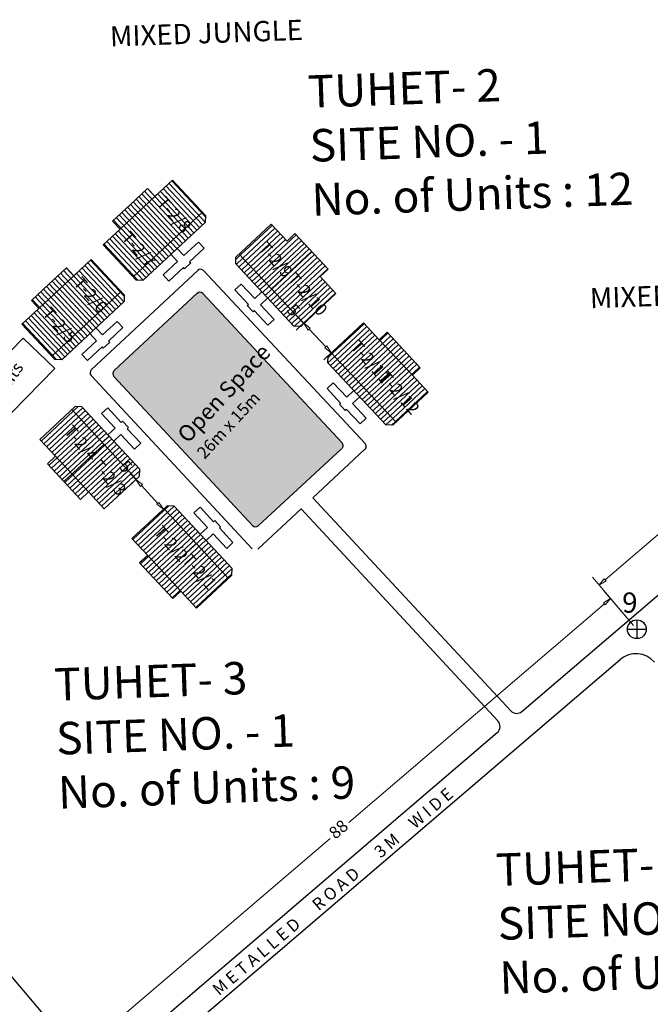
# Model space of a CAD drawing. Units: millimetres. Extents: x 45 to 19918, y 1096 to 28586.
# Drawn here: x 7656 to 7734, y 4785 to 4907 of the extents above; entities that cross this region are included whole.
import ezdxf

# ---------------------------------------------------------------- set-up
doc = ezdxf.new("R2010")
doc.units = ezdxf.units.MM
for name, color, linetype in [('boundary', 1, 'Continuous'), ('dimension', 10, 'Continuous'), ('Du', 7, 'Continuous'), ('New Road Proposed', 6, 'Continuous'), ('OPEN SPACE', 100, 'Continuous'), ('Proposed Paved Path', 7, 'Continuous'), ('Pwd temp', 10, 'Continuous'), ('TCPO', 7, 'Continuous'), ('Text', 7, 'Continuous')]:
    doc.layers.add(name, color=color, linetype=linetype)
doc.layers.get('0').off()
doc.styles.get("Standard").update_dxf_attribs({"font": 'ARIALN.TTF'})
doc.dimstyles.new('ISO-25', dxfattribs={"dimtxt": 1.5, "dimasz": 1, "dimexe": 1.25, "dimexo": 0.625, "dimtad": 0, "dimdec": 1, "dimdsep": 46, "dimtxsty": 'Standard', "dimblk": 'CLOSEDBLANK', "dimcen": 2.5, "dimclrd": 7, "dimclre": 7, "dimclrt": 7, "dimadec": 0, "dimazin": 0, "dimtfac": 1, "dimtdec": 1, "dimtmove": 0, "dimatfit": 3, "dimfxl": 1, "dimlwd": 5, "dimlwe": 5, "dimarcsym": 0})

# ---------------------------------------------------------------- blocks, each defined once
blk = doc.blocks.new('_ClosedBlank')
at = {"color": 0, "linetype": 'ByBlock', "lineweight": -2}
for p, q in [((-1, 0.17), (0, 0)), ((-1, 0.17), (-1, -0.17)), ((0, 0), (-1, -0.17))]:
    blk.add_line(p, q, dxfattribs=at)
blk = doc.blocks.new('*D344')
at = {"layer": 'Defpoints', "color": 0, "ltscale": 0.002}
for p in [(7647.47, 4794.9), (7715.68, 4715.28), (7708.14, 4708.82)]:
    blk.add_point(p, dxfattribs=at)
at = {"layer": 'dimension', "color": 7, "lineweight": 5, "ltscale": 0.002}
for p, q in [((7647, 4794.49), (7638.99, 4787.63)), ((7640.59, 4787.69), (7670.96, 4752.23)), ((7707.49, 4709.58), (7674.4, 4748.22)), ((7715.2, 4714.87), (7707.19, 4708.01))]:
    blk.add_line(p, q, dxfattribs=at)
for p, rotation in [((7639.94, 4788.45), 130.5834311371231), ((7708.14, 4708.82), 310.5834311371231)]:
    blk.add_blockref('_ClosedBlank', p, dxfattribs=dict(at, rotation=rotation))
at = {"layer": 'dimension', "color": 7, "ltscale": 0.002, "insert": (7672.68, 4750.23), "char_height": 1.5, "attachment_point": 5, "rotation": 310.5834}
blk.add_mtext('104.8', dxfattribs=at)
blk = doc.blocks.new('A$C379246FC')
at = {"layer": 'boundary'}
for points in [[(1.16, 2.31), (1.16, 0)], [(0, 1.17), (2.31, 1.17)]]:
    blk.add_lwpolyline(points, dxfattribs=at)
at = {"layer": 'boundary', "lineweight": 30}
blk.add_circle((1.16, 1.16), 1.16, dxfattribs=at)
blk = doc.blocks.new('*D412')
at = {"layer": 'Defpoints', "color": 0, "ltscale": 0.002}
for p in [(7750.82, 4857.21), (7755.49, 4851.75), (7731.93, 4831.59)]:
    blk.add_point(p, dxfattribs=at)
at = {"layer": 'dimension', "color": 7, "lineweight": 5, "ltscale": 0.002}
for p, q in [((7755.09, 4852.22), (7750, 4858.16)), ((7750.06, 4856.56), (7740.09, 4848.04)), ((7728.02, 4837.71), (7737.98, 4846.23)), ((7731.53, 4832.07), (7726.44, 4838.01))]:
    blk.add_line(p, q, dxfattribs=at)
for p, rotation in [((7750.82, 4857.21), 40.54746960446879), ((7727.26, 4837.06), 220.5474696044688)]:
    blk.add_blockref('_ClosedBlank', p, dxfattribs=dict(at, rotation=rotation))
at = {"layer": 'dimension', "color": 7, "ltscale": 0.002, "insert": (7739.04, 4847.14), "char_height": 1.5, "attachment_point": 5, "rotation": 40.5475}
blk.add_mtext('31', dxfattribs=at)
blk = doc.blocks.new('*D415')
at = {"layer": 'Defpoints', "color": 0, "ltscale": 0.002}
for p in [(7728.69, 4835.38), (7731.92, 4831.59), (7665.06, 4774.4)]:
    blk.add_point(p, dxfattribs=at)
at = {"layer": 'dimension', "color": 7, "lineweight": 5, "ltscale": 0.002}
for p, q in [((7731.52, 4832.07), (7727.87, 4836.33)), ((7727.93, 4834.73), (7696.4, 4807.76)), ((7662.58, 4778.84), (7694.11, 4805.8)), ((7664.65, 4774.88), (7661.01, 4779.14))]:
    blk.add_line(p, q, dxfattribs=at)
for p, rotation in [((7728.69, 4835.38), 40.5391297822517), ((7661.82, 4778.19), 220.5391297822517)]:
    blk.add_blockref('_ClosedBlank', p, dxfattribs=dict(at, rotation=rotation))
at = {"layer": 'dimension', "color": 7, "ltscale": 0.002, "insert": (7695.25, 4806.78), "char_height": 1.5, "attachment_point": 5, "rotation": 40.5391}
blk.add_mtext('88', dxfattribs=at)
blk = doc.blocks.new('*D927')
at = {"layer": 'Defpoints', "color": 0, "ltscale": 0.002}
for p in [(7690.84, 4869.37), (7690.84, 4869.37), (7694.25, 4865.71)]:
    blk.add_point(p, dxfattribs=at)
at = {"layer": 'OPEN SPACE', "color": 7, "lineweight": 5, "ltscale": 0.002}
for p, q in [((7690.84, 4869.37), (7690.16, 4870.1)), ((7690.38, 4868.94), (7689.92, 4868.52)), ((7693.57, 4866.45), (7691.52, 4868.64)), ((7693.79, 4865.29), (7693.34, 4864.86))]:
    blk.add_line(p, q, dxfattribs=at)
for p, rotation in [((7690.84, 4869.37), 133.0250575496905), ((7694.25, 4865.71), 313.0250575496905)]:
    blk.add_blockref('_ClosedBlank', p, dxfattribs=dict(at, rotation=rotation))
at = {"layer": 'OPEN SPACE', "color": 7, "ltscale": 0.002, "insert": (7689.45, 4870.86), "char_height": 1.5, "attachment_point": 5, "rotation": 313.0251}
blk.add_mtext('5', dxfattribs=at)
blk = doc.blocks.new('A$C1CBB716B')
at = {"layer": 'Du'}
h = blk.add_hatch(dxfattribs=at)
h.set_pattern_fill('LINE', color=2, scale=0.15, angle=191.7597, style=0)
h.set_pattern_definition([(191.75973, (241.76013, 15.26826), (0.0970636, -0.4662539), [])])
h.paths.add_polyline_path([(-8.51, -2.31), (-7.9, -5.24), (-7.32, -8.03), (-4.67, -7.48), (-5.86, -1.76)])
h.paths.add_polyline_path([(-9.7, 3.42), (-9.12, 0.63), (-8.51, -2.31), (-5.86, -1.76), (-7.06, 3.97)])
h.paths.add_polyline_path([(-7.06, 3.97), (-5.86, -1.76), (-3.22, -1.21), (-4.41, 4.52)])
h.paths.add_polyline_path([(-5.86, -1.76), (-4.67, -7.48), (-2.03, -6.93), (-3.22, -1.21)])
h.paths.add_polyline_path([(-4.41, 4.52), (-2.03, -6.93), (-1.49, -6.82), (-1.03, -6.11), (-3.17, 4.17), (-3.88, 4.63)])
h.paths.add_polyline_path([(-9.83, -2.58), (-9.22, -5.52), (-7.9, -5.24), (-8.51, -2.31)])
h.paths.add_polyline_path([(-10.44, 0.35), (-9.83, -2.58), (-8.51, -2.31), (-9.12, 0.63)])
for p, q in [((-4.41, 4.52), (-2.03, -6.93)), ((0.53, 3.34), (0.53, 3.34)), ((-1.53, 2.19), (-0.5, 2.41)), ((-1.03, -0.21), (-1.53, 2.19)), ((-0.5, 2.41), (0, 0)), ((0, 0), (0.2, 0.04)), ((0.2, 0.04), (0.41, -0.99)), ((-9.83, -2.58), (-3.22, -1.21)), ((-2.2, -0.46), (-1.03, -0.21)), ((0.41, -0.99), (0.21, -1.03)), ((0.21, -1.03), (0.72, -3.44)), ((-0.81, -1.24), (-1.99, -1.49)), ((-0.31, -3.65), (-0.81, -1.24)), ((0.72, -3.44), (-0.31, -3.65))]:
    blk.add_line(p, q, dxfattribs=at)
blk.add_lwpolyline([(-9.7, 3.42), (-3.88, 4.63), (-3.17, 4.17), (-1.03, -6.11), (-1.49, -6.82), (-7.32, -8.03), (-7.9, -5.24), (-9.22, -5.52), (-10.44, 0.35), (-9.12, 0.63), (-9.7, 3.42)], dxfattribs=at)
blk = doc.blocks.new('*D928')
at = {"layer": 'Defpoints', "color": 0, "ltscale": 0.002}
for p in [(7670.15, 4850.06), (7670.21, 4850.12), (7673.62, 4846.46)]:
    blk.add_point(p, dxfattribs=at)
at = {"layer": 'OPEN SPACE', "color": 7, "lineweight": 5, "ltscale": 0.002}
for p, q in [((7669.75, 4849.7), (7669.23, 4849.21)), ((7670.15, 4850.06), (7669.47, 4850.79)), ((7672.87, 4847.13), (7670.83, 4849.33)), ((7673.16, 4846.03), (7672.64, 4845.55))]:
    blk.add_line(p, q, dxfattribs=at)
for p, rotation in [((7670.15, 4850.06), 132.8787284509748), ((7673.55, 4846.4), 312.8787284509748)]:
    blk.add_blockref('_ClosedBlank', p, dxfattribs=dict(at, rotation=rotation))
at = {"layer": 'OPEN SPACE', "color": 7, "ltscale": 0.002, "insert": (7668.77, 4851.55), "char_height": 1.5, "attachment_point": 5, "rotation": 312.8787}
blk.add_mtext('5', dxfattribs=at)
blk = doc.blocks.new('A$C5BA76F7E')
at = {"layer": 'Du'}
h = blk.add_hatch(dxfattribs=at)
h.set_pattern_fill('LINE', color=2, scale=0.15, angle=370.294, style=0)
h.set_pattern_definition([(11.6134, (-228.19004, -80.8666), (0.0958725, -0.4665003), [])])
h.paths.add_polyline_path([(8.51, 2.29), (9.12, -0.65), (9.69, -3.44), (7.05, -3.99), (5.87, 1.74)])
h.paths.add_polyline_path([(7.34, 8.02), (7.91, 5.22), (8.51, 2.29), (5.87, 1.74), (4.69, 7.47)])
h.paths.add_polyline_path([(4.69, 7.47), (5.87, 1.74), (3.22, 1.2), (2.05, 6.93)])
h.paths.add_polyline_path([(5.87, 1.74), (7.05, -3.99), (4.4, -4.53), (3.22, 1.2)])
h.paths.add_polyline_path([(2.05, 6.93), (4.4, -4.53), (3.86, -4.64), (3.16, -4.18), (1.04, 6.11), (1.51, 6.82)])
h.paths.add_polyline_path([(9.84, 2.56), (10.44, -0.38), (9.12, -0.65), (8.51, 2.29)])
h.paths.add_polyline_path([(9.23, 5.5), (9.84, 2.56), (8.51, 2.29), (7.91, 5.22)])
for p, q in [((2.05, 6.93), (4.4, -4.53)), ((9.12, -0.65), (7.91, 5.22)), ((0.32, 3.65), (-0.71, 3.44)), ((0.82, 1.24), (0.32, 3.65)), ((-0.71, 3.44), (-0.21, 1.03)), ((9.84, 2.56), (3.22, 1.2)), ((1.99, 1.48), (0.82, 1.24)), ((-0.21, 1.03), (-0.41, 0.99)), ((-0.41, 0.99), (-0.2, -0.04)), ((-0.2, -0.04), (0, 0)), ((0, 0), (0.5, -2.41)), ((1.03, 0.21), (2.2, 0.45)), ((1.52, -2.2), (1.03, 0.21)), ((0.5, -2.41), (1.52, -2.2))]:
    blk.add_line(p, q, dxfattribs=at)
blk.add_lwpolyline([(7.34, 8.02), (1.51, 6.82), (1.04, 6.11), (3.16, -4.18), (3.86, -4.64), (9.69, -3.44), (9.12, -0.65), (10.44, -0.38), (9.23, 5.5), (7.91, 5.22), (7.34, 8.02)], dxfattribs=at)

msp = doc.modelspace()

# ---------------------------------------------------------------- hatches: boundary and pattern name
at = {"layer": 'Du'}
h = msp.add_hatch(dxfattribs=at)
h.set_pattern_fill('LINE', color=2, scale=0.15, angle=491.4425, style=0)
h.set_pattern_definition([(132.99551, (7815.19404, 4678.13986), (-0.3483326, -0.32477444), [])])
h.paths.add_polyline_path([(7670.39, 4883.02), (7668.19, 4880.97), (7666.11, 4879.03), (7667.95, 4877.05), (7672.23, 4881.04)])
h.paths.add_polyline_path([(7674.67, 4887), (7672.58, 4885.06), (7670.39, 4883.02), (7672.23, 4881.04), (7676.51, 4885.03)])
h.paths.add_polyline_path([(7676.51, 4885.03), (7672.23, 4881.04), (7674.07, 4879.07), (7678.35, 4883.06)])
h.paths.add_polyline_path([(7672.23, 4881.04), (7667.95, 4877.05), (7669.79, 4875.08), (7674.07, 4879.07)])
h.paths.add_polyline_path([(7678.35, 4883.06), (7669.79, 4875.08), (7670.17, 4874.67), (7671.01, 4874.64), (7678.69, 4881.8), (7678.72, 4882.65)])
h.paths.add_polyline_path([(7669.47, 4884), (7667.27, 4881.96), (7668.19, 4880.97), (7670.39, 4883.02)])
h.paths.add_polyline_path([(7671.66, 4886.05), (7669.47, 4884), (7670.39, 4883.02), (7672.58, 4885.06)])
h = msp.add_hatch(dxfattribs=at)
h.set_pattern_fill('LINE', color=2, scale=0.15, angle=491.4425, style=0)
h.set_pattern_definition([(132.99551, (7805.1774, 4668.35114), (-0.3483326, -0.32477444), [])])
h.paths.add_polyline_path([(7660.37, 4873.23), (7658.18, 4871.18), (7656.09, 4869.24), (7657.93, 4867.26), (7662.21, 4871.25)])
h.paths.add_polyline_path([(7664.65, 4877.22), (7662.56, 4875.27), (7660.37, 4873.23), (7662.21, 4871.25), (7666.49, 4875.24)])
h.paths.add_polyline_path([(7666.49, 4875.24), (7662.21, 4871.25), (7664.05, 4869.28), (7668.33, 4873.27)])
h.paths.add_polyline_path([(7662.21, 4871.25), (7657.93, 4867.26), (7659.77, 4865.29), (7664.05, 4869.28)])
h.paths.add_polyline_path([(7668.33, 4873.27), (7659.77, 4865.29), (7660.15, 4864.89), (7661, 4864.86), (7668.68, 4872.02), (7668.71, 4872.86)])
h.paths.add_polyline_path([(7659.45, 4874.21), (7657.26, 4872.17), (7658.18, 4871.18), (7660.37, 4873.23)])
h.paths.add_polyline_path([(7661.64, 4876.26), (7659.45, 4874.21), (7660.37, 4873.23), (7662.56, 4875.27)])
h = msp.add_hatch(dxfattribs=at)
h.set_pattern_fill('LINE', color=2, scale=0.15, angle=403.0251, style=0)
h.set_pattern_definition([(43.02506, (7497.3876, 4720.20975), (-0.324954, 0.3481651), [])])
h.paths.add_polyline_path([(7702.19, 4865.12), (7700.14, 4867.32), (7698.2, 4869.4), (7696.22, 4867.56), (7700.21, 4863.28)])
h.paths.add_polyline_path([(7706.18, 4860.85), (7704.24, 4862.93), (7702.19, 4865.12), (7700.21, 4863.28), (7704.21, 4859)])
h.paths.add_polyline_path([(7704.21, 4859), (7700.21, 4863.28), (7698.24, 4861.44), (7702.23, 4857.16)])
h.paths.add_polyline_path([(7700.21, 4863.28), (7696.22, 4867.56), (7694.25, 4865.71), (7698.24, 4861.44)])
h.paths.add_polyline_path([(7702.23, 4857.16), (7694.25, 4865.71), (7693.85, 4865.34), (7693.82, 4864.49), (7700.98, 4856.82), (7701.83, 4856.79)])
h.paths.add_polyline_path([(7703.18, 4866.04), (7701.13, 4868.24), (7700.14, 4867.32), (7702.19, 4865.12)])
h.paths.add_polyline_path([(7705.22, 4863.85), (7703.18, 4866.04), (7702.19, 4865.12), (7704.24, 4862.93)])
h = msp.add_hatch(dxfattribs=at)
h.set_pattern_fill('LINE', color=2, scale=0.15, angle=581.5593, style=0)
h.set_pattern_definition([(222.87873, (7832.8107, 5032.42157), (-0.3240638, 0.3489939), [])])
h.paths.add_polyline_path([(7673.64, 4838.5), (7671.6, 4840.69), (7669.66, 4842.78), (7671.64, 4844.62), (7675.62, 4840.33)])
h.paths.add_polyline_path([(7677.62, 4834.21), (7675.68, 4836.3), (7673.64, 4838.5), (7675.62, 4840.33), (7679.6, 4836.05)])
h.paths.add_polyline_path([(7679.6, 4836.05), (7675.62, 4840.33), (7677.6, 4842.17), (7681.58, 4837.88)])
h.paths.add_polyline_path([(7675.62, 4840.33), (7671.64, 4844.62), (7673.62, 4846.46), (7677.6, 4842.17)])
h.paths.add_polyline_path([(7681.58, 4837.88), (7673.62, 4846.46), (7674.02, 4846.83), (7674.87, 4846.8), (7682.01, 4839.1), (7681.98, 4838.26)])
h.paths.add_polyline_path([(7672.65, 4837.58), (7670.61, 4839.78), (7671.6, 4840.69), (7673.64, 4838.5)])
h.paths.add_polyline_path([(7674.69, 4835.38), (7672.65, 4837.58), (7673.64, 4838.5), (7675.68, 4836.3)])
at = {"layer": 'OPEN SPACE', "ltscale": 0.002}
msp.add_hatch(color=256, dxfattribs=at).paths.add_polyline_path([(7684.58, 4844.35, 0.414811), (7685.29, 4844.32), (7695.56, 4853.9, 0.414365), (7695.59, 4854.61), (7678.4, 4873.02, 0.414214), (7677.69, 4873.05), (7667.47, 4863.51, 0.413466), (7667.44, 4862.8)])

# ---------------------------------------------------------------- linework, layer by layer
at = {"layer": 'Du'}
for p, q in [((7674.67, 4887), (7672.58, 4885.06)), ((7674.67, 4887), (7678.72, 4882.65)), ((7668.19, 4880.97), (7672.58, 4885.06)), ((7669.47, 4884), (7671.59, 4885.98)), ((7671.59, 4885.98), (7672.51, 4884.99)), ((7667.27, 4881.96), (7669.47, 4884)), ((7669.47, 4884), (7674.07, 4879.07)), ((7678.35, 4883.06), (7669.79, 4875.08)), ((7678.72, 4882.65), (7678.69, 4881.8)), ((7668.19, 4880.97), (7667.27, 4881.96)), ((7678.69, 4881.8), (7671.01, 4874.64)), ((7666.11, 4879.03), (7668.19, 4880.97)), ((7670.17, 4874.67), (7666.11, 4879.03)), ((7676.06, 4877.71), (7677.85, 4879.38)), ((7675.29, 4876.99), (7674.47, 4877.87)), ((7675.24, 4878.58), (7676.06, 4877.71)), ((7678.57, 4878.61), (7676.77, 4876.94)), ((7664.65, 4877.22), (7662.56, 4875.27)), ((7664.65, 4877.22), (7668.71, 4872.86)), ((7673.49, 4875.31), (7675.29, 4876.99)), ((7676.91, 4876.79), (7676.14, 4876.07)), ((7676.77, 4876.94), (7676.91, 4876.79)), ((7658.18, 4871.18), (7662.56, 4875.27)), ((7659.45, 4874.21), (7661.57, 4876.19)), ((7661.57, 4876.19), (7662.49, 4875.2)), ((7674.2, 4874.54), (7673.49, 4875.31)), ((7676, 4876.22), (7674.2, 4874.54)), ((7676.14, 4876.07), (7676, 4876.22)), ((7657.26, 4872.17), (7659.45, 4874.21)), ((7659.45, 4874.21), (7664.05, 4869.28)), ((7671.01, 4874.64), (7670.17, 4874.67)), ((7668.33, 4873.27), (7659.77, 4865.29)), ((7668.71, 4872.86), (7668.68, 4872.02)), ((7658.18, 4871.18), (7657.26, 4872.17)), ((7668.68, 4872.02), (7661, 4864.86)), ((7656.09, 4869.24), (7658.18, 4871.18)), ((7660.15, 4864.89), (7656.09, 4869.24)), ((7666.04, 4867.92), (7667.84, 4869.59)), ((7667.84, 4869.59), (7668.55, 4868.83)), ((7665.27, 4867.2), (7664.45, 4868.08)), ((7665.22, 4868.79), (7666.04, 4867.92)), ((7668.55, 4868.83), (7666.76, 4867.15)), ((7663.47, 4865.52), (7665.27, 4867.2)), ((7666.89, 4867), (7666.12, 4866.29)), ((7666.76, 4867.15), (7666.89, 4867)), ((7700.14, 4867.32), (7704.24, 4862.93)), ((7664.19, 4864.75), (7663.47, 4865.52)), ((7665.99, 4866.43), (7664.19, 4864.75)), ((7666.12, 4866.29), (7665.99, 4866.43)), ((7702.23, 4857.16), (7694.25, 4865.71)), ((7703.18, 4866.04), (7698.24, 4861.44)), ((7661, 4864.86), (7660.15, 4864.89)), ((7693.72, 4861.3), (7694.49, 4862.02)), ((7694.49, 4862.02), (7696.16, 4860.22)), ((7695.4, 4859.5), (7693.72, 4861.3)), ((7696.16, 4860.22), (7697.04, 4861.04)), ((7695.25, 4859.37), (7695.4, 4859.5)), ((7695.97, 4858.6), (7695.25, 4859.37)), ((7697.76, 4860.27), (7696.88, 4859.45)), ((7696.88, 4859.45), (7698.56, 4857.65)), ((7696.11, 4858.73), (7695.97, 4858.6)), ((7697.79, 4856.94), (7696.11, 4858.73)), ((7698.56, 4857.65), (7697.79, 4856.94)), ((7697.39, 4855.61), (7697.39, 4855.61)), ((7681.58, 4837.88), (7673.62, 4846.46)), ((7678.06, 4846.67), (7677.29, 4845.96)), ((7679.73, 4844.87), (7678.06, 4846.67)), ((7677.29, 4845.96), (7678.96, 4844.15)), ((7679.88, 4845), (7679.73, 4844.87)), ((7680.59, 4844.23), (7679.88, 4845)), ((7678.96, 4844.15), (7678.08, 4843.34)), ((7680.44, 4844.1), (7680.59, 4844.23)), ((7682.12, 4842.3), (7680.44, 4844.1)), ((7678.8, 4842.57), (7679.67, 4843.38)), ((7679.67, 4843.38), (7681.35, 4841.58)), ((7672.65, 4837.58), (7677.6, 4842.17)), ((7681.35, 4841.58), (7682.12, 4842.3)), ((7671.6, 4840.69), (7675.68, 4836.3))]:
    msp.add_line(p, q, dxfattribs=at)
for points in [[(7706.18, 4860.85), (7701.83, 4856.79), (7700.98, 4856.82), (7693.82, 4864.49), (7693.85, 4865.34), (7698.2, 4869.4), (7700.14, 4867.32), (7701.13, 4868.24), (7705.22, 4863.85), (7704.24, 4862.93), (7706.18, 4860.85)], [(7677.62, 4834.21), (7681.98, 4838.26), (7682.01, 4839.1), (7674.87, 4846.8), (7674.02, 4846.83), (7669.66, 4842.78), (7671.6, 4840.69), (7670.61, 4839.78), (7674.69, 4835.38), (7675.68, 4836.3), (7677.62, 4834.21)]]:
    msp.add_lwpolyline(points, dxfattribs=at)
at = {"layer": 'New Road Proposed', "ltscale": 0.002}
for p, q in [((7717.76, 4821.46), (7751.84, 4850.6)), ((7667.92, 4774.9), (7729.87, 4827.87)), ((7665.97, 4777.18), (7714.71, 4818.85)), ((7648.91, 4795.57), (7664.56, 4777.29))]:
    msp.add_line(p, q, dxfattribs=at)
at = {"layer": 'Proposed Paved Path', "ltscale": 0.002}
for p, q in [((7677.79, 4875.88), (7664.65, 4863.61)), ((7698.42, 4854.51), (7678.5, 4875.85)), ((7677.69, 4873.05), (7667.47, 4863.51)), ((7695.59, 4854.61), (7678.4, 4873.02)), ((7684.48, 4841.52), (7664.62, 4862.9)), ((7684.58, 4844.35), (7667.44, 4862.8)), ((7695.51, 4853.86), (7685.24, 4844.37)), ((7698.39, 4853.8), (7691.98, 4847.82)), ((7691.98, 4847.82), (7716.37, 4821.54)), ((7690.51, 4846.46), (7685.19, 4841.49)), ((7690.51, 4846.46), (7714.8, 4820.29))]:
    msp.add_line(p, q, dxfattribs=at)
for centre, radius, start, end in [((7678.13, 4875.51), 0.5, 43.0251, 133.0251), ((7678.03, 4872.68), 0.5, 43.0251, 133.0251), ((7664.99, 4863.24), 0.5, 133.0251, 222.8787), ((7667.81, 4863.14), 0.5, 133.0251, 222.8787), ((7695.22, 4854.27), 0.5, 312.9955, 43.0251), ((7698.05, 4854.17), 0.5, 312.9955, 43.0251), ((7684.9, 4844.74), 0.5, 222.8787, 312.7324), ((7731.82, 4825.59), 3, 40.5685, 130.5319), ((7717.11, 4822.22), 1, 222.8679, 310.5319), ((7714.06, 4819.61), 1, 310.5319, 42.8679)]:
    msp.add_arc(centre, radius, start, end, dxfattribs=at)
at = {"layer": 'Pwd temp'}
for p, q in [((7647.04, 4858.09), (7656.26, 4867.53)), ((7656.26, 4867.53), (7660.13, 4863.76)), ((7660.13, 4863.76), (7650.91, 4854.32))]:
    msp.add_line(p, q, dxfattribs=at)
at = {"layer": 'TCPO', "ltscale": 0.002}
msp.add_line((7677.85, 4879.38), (7678.57, 4878.61), dxfattribs=at)

# ---------------------------------------------------------------- block references
at = {"layer": 'Du', "ltscale": 0.002}
msp.add_blockref('A$C379246FC', (7730.77, 4830.44), dxfattribs=at)
at = {"layer": 'OPEN SPACE', "color": 1, "ltscale": 0.002, "rotation": 211.2653281380746}
for name, p in [('A$C1CBB716B', (7684.75, 4870.91)), ('A$C5BA76F7E', (7668.35, 4857.12))]:
    msp.add_blockref(name, p, dxfattribs=at)

# ---------------------------------------------------------------- texts
at = {"layer": 'Pwd temp', "insert": (7730.12, 4836.14), "char_height": 2.5, "attachment_point": 1}
msp.add_mtext('{\\fArial|b0|i0|c0|p34;9}', dxfattribs=at)
at = {"layer": 'TCPO', "attachment_point": 1}
for s, insert, char_height, rotation in [('{\\fArial Narrow|b1|i0|c0|p34;MIXED JUNGLE}', (7666.9, 4905.99), 2.5, 2), ('{\\fArial Narrow|b1|i0|c0|p34;TUHET- 2\\PSITE NO. - 1\\PNo. of Units : 12}', (7691.28, 4899.93), 4, 2), ('{\\fArial Narrow|b0|i0|c0|p34;T-2/8}', (7673.8, 4885.15), 1.5, 311.2136), ('{\\fArial Narrow|b0|i0|c0|p34;T-2/7}', (7669.44, 4880.87), 1.5, 311.2136), ('T-2/9', (7686.31, 4879.57), 1.5, 311.2136), ('{\\fArial Narrow|b0|i0|c0|p34;T-2/6}', (7663.49, 4875.25), 1.5, 311.2136), ('T-2/10', (7689.86, 4875.74), 1.5, 311.2136), ('{\\fArial Narrow|b1|i0|c0|p34;MIXED JUNGLE}', (7726.09, 4873.7), 2.5, 2), ('{\\fArial Narrow|b0|i0|c0|p34;T-2/5}', (7659.66, 4871.51), 1.5, 311.2136), ('T-2/11', (7697.67, 4867.39), 1.5, 311.2136), ('Open Space\\P{\\H0.75x;26m x 15m}', (7675.08, 4855.79), 2, 47.1978), ('T-2/12', (7701.22, 4863.56), 1.5, 311.2136), ('{\\fArial Narrow|b0|i0|c0|p34;T-2/4}', (7662.34, 4856.94), 1.5, 311.2136), ('{\\fArial Narrow|b0|i0|c0|p34;T-2/3}', (7665.79, 4852.7), 1.5, 311.2136), ('{\\fArial Narrow|b0|i0|c0|p34;T-2/2}', (7673.41, 4844.54), 1.5, 311.2136), ('{\\fArial Narrow|b0|i0|c0|p34;T-2/1}', (7676.92, 4841.09), 1.5, 311.2136), ('{\\fArial Narrow|b1|i0|c0|p34;TUHET- 3\\PSITE NO. - 1\\PNo. of Units : 9}', (7660.01, 4826.78), 4, 2), ('{\\fArial Narrow|b1|i0|c0|p34;M E T A L L E D      R O A D       3 M     W I D E}', (7679.42, 4787.47), 1.5, 40.3951), ('{\\fArial Narrow|b1|i0|c0|p34;TUHET- 12\\PSITE NO. - 1\\PNo. of Units : 9}', (7714.46, 4803.92), 4, 2)]:
    msp.add_mtext(s, dxfattribs=dict(at, insert=insert, char_height=char_height, rotation=rotation))
at = {"layer": 'Text', "insert": (7651.35, 4859.32), "char_height": 1.5, "attachment_point": 1, "rotation": 55.1819}
msp.add_mtext('{\\fArial Narrow|b0|i0|c0|p34;4 Units}', dxfattribs=at)

# ---------------------------------------------------------------- dimensions: what is measured, and where the dimension line sits
at = {"layer": 'dimension', "ltscale": 0.002}
for p1, p2, distance, picture, middle in [((7731.93, 4831.59), (7755.49, 4851.75), 7.19, '*D412', (7739.04, 4847.14)), ((7665.06, 4774.4), (7731.92, 4831.59), 4.98, '*D415', (7695.25, 4806.78))]:
    dim = msp.add_aligned_dim(p1=p1, p2=p2, distance=distance, dimstyle='ISO-25', dxfattribs=at)
    dim.commit()
    dim.dimension.update_dxf_attribs({"geometry": picture, "text_midpoint": middle})
dim = msp.add_linear_dim(base=(7708.14, 4708.82), p1=(7647.47, 4794.9), p2=(7715.68, 4715.28), angle=310.5834, dimstyle='ISO-25', dxfattribs=at)
dim.commit()
dim.dimension.update_dxf_attribs({"geometry": '*D344', "text_midpoint": (7672.68, 4750.23), "dimtype": 161})
at = {"layer": 'OPEN SPACE', "color": 1, "ltscale": 0.002}
for p1, p2, distance, picture, middle in [((7694.25, 4865.71), (7690.84, 4869.37), 0, '*D927', (7689.45, 4870.86)), ((7673.62, 4846.46), (7670.21, 4850.12), 0.09, '*D928', (7668.77, 4851.55))]:
    dim = msp.add_aligned_dim(p1=p1, p2=p2, distance=distance, dimstyle='ISO-25', dxfattribs=at)
    dim.commit()
    dim.dimension.update_dxf_attribs({"geometry": picture, "text_midpoint": middle})

doc.saveas('drawing.dxf')
